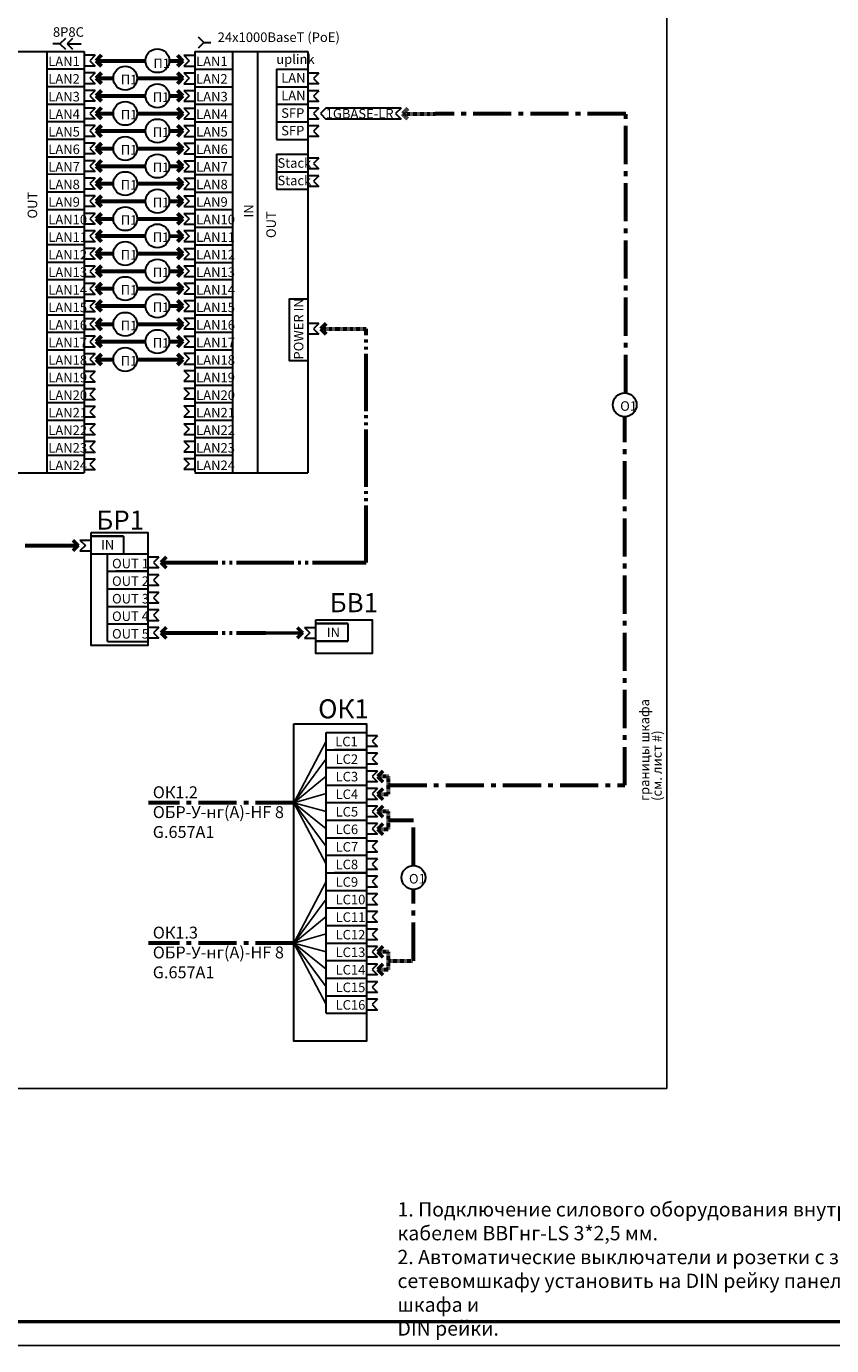
# Model space of a CAD drawing. Units: millimetres. Extents: x 1650 to 5387, y -516 to 2700.
# Drawn here: x 1818 to 1987, y 2280 to 2556 of the extents above; entities that cross this region are included whole.
import ezdxf

# ---------------------------------------------------------------- set-up
doc = ezdxf.new("R2010")
doc.units = ezdxf.units.MM
for name, pattern in [('GOST2.303 4', [7, 5, -2, 0]), ('GOST2.303 5', [24, 20, -1.5, 1, -1.5]), ('GOST2.303 6', [12, 8, -1.5, 1, -1.5]), ('GOST2.303 9', [26.5, 20, -1.5, 1, -1.5, 1, -1.5])]:
    doc.linetypes.add(name, pattern=pattern)
for name, color, linetype, lineweight in [('!разводка', 5, 'Continuous', 60), ('!сети_оптика', 102, 'GOST2.303 6', 60), ('!Структура', 154, 'Continuous', 30), ('!т2_5', 255, 'Continuous', 25)]:
    doc.layers.add(name, color=color, linetype=linetype, lineweight=lineweight)
doc.layers.add('Текст', color=7, linetype='Continuous')
doc.styles.add('ARIAL Narrow', font='isocpeur.ttf')

msp = doc.modelspace()

# ---------------------------------------------------------------- linework, layer by layer
at = {"layer": '!разводка', "linetype": 'GOST2.303 4', "lineweight": 25, "ltscale": 100}
msp.add_lwpolyline([(1952.22, 2567.63), (1738.56, 2567.63), (1738.56, 2333.56), (1952.22, 2333.56)], close=True, dxfattribs=at)
at = {"layer": '!разводка', "color": 5, "linetype": 'ByBlock', "lineweight": 25, "ltscale": 100}
for points in [[(1880.76, 2406.43), (1873.96, 2393.51)], [(1873.96, 2393.51), (1880.76, 2402.74)], [(1873.96, 2393.51), (1880.76, 2399.06)], [(1873.96, 2393.51), (1880.76, 2395.43)], [(1880.76, 2391.66), (1873.96, 2393.51)], [(1880.76, 2388), (1873.96, 2393.51)], [(1880.76, 2384.32), (1873.96, 2393.51)], [(1880.76, 2380.64), (1873.96, 2393.51)], [(1880.76, 2376.97), (1873.96, 2364.06)], [(1873.96, 2364.06), (1880.76, 2373.29)], [(1873.96, 2364.06), (1880.76, 2369.61)], [(1873.96, 2364.06), (1880.76, 2365.98)], [(1880.76, 2362.21), (1873.96, 2364.06)], [(1880.76, 2358.55), (1873.96, 2364.06)], [(1880.76, 2354.87), (1873.96, 2364.06)], [(1880.76, 2351.18), (1873.96, 2364.06)]]:
    msp.add_lwpolyline(points, dxfattribs=at)
at = {"layer": '!сети_оптика', "ltscale": 0.0058}
for p, q in [((1897.9, 2539.21), (1896.77, 2538.08)), ((1897.9, 2539.21), (1896.77, 2538.08)), ((1896.77, 2538.08), (1897.9, 2536.94))]:
    msp.add_line(p, q, dxfattribs=at)
for points in [[(1896.98, 2538.08), (1903.62, 2538.08)], [(1891.5, 2395.32), (1893.85, 2395.32), (1893.85, 2399.03), (1891.5, 2399.03)], [(1891.5, 2387.95), (1893.85, 2387.95), (1893.85, 2391.66), (1891.5, 2391.66)], [(1891.5, 2358.51), (1893.85, 2358.51), (1893.85, 2362.22), (1891.5, 2362.22)], [(1893.85, 2360.36), (1899.05, 2360.36)]]:
    msp.add_lwpolyline(points, dxfattribs=at)
at = {"layer": '!сети_оптика'}
for points in [[(1943.6, 2479.51), (1943.6, 2538.08), (1903.62, 2538.08)], [(1893.85, 2397.17), (1943.39, 2397.17), (1943.39, 2474.51)], [(1873.96, 2393.51), (1843.49, 2393.51)], [(1899.05, 2380.32), (1899.05, 2389.8), (1893.85, 2389.8)], [(1899.05, 2360.36), (1899.05, 2375.32)], [(1873.96, 2364.06), (1843.49, 2364.06)]]:
    msp.add_lwpolyline(points, dxfattribs=at)
at = {"layer": '!Структура'}
for p, q in [((1824.9, 2552.73), (1823.42, 2552.73)), ((1826.03, 2553.87), (1824.9, 2552.73)), ((1824.9, 2552.73), (1826.03, 2551.6)), ((1827.54, 2553.87), (1826.41, 2552.73)), ((1826.41, 2552.73), (1827.54, 2551.6)), ((1855.12, 2553.05), (1853.99, 2554.18)), ((1853.99, 2551.92), (1855.12, 2553.05)), ((1855.12, 2553.05), (1856.59, 2553.05)), ((1806.27, 2551.17), (1829.99, 2551.17)), ((1829.99, 2551.17), (1829.99, 2462.74)), ((1829.99, 2551.17), (1829.99, 2492.22)), ((1832.29, 2550.34), (1829.99, 2550.34)), ((1832.29, 2550.34), (1831.16, 2549.21)), ((1850.89, 2550.34), (1852.02, 2549.21)), ((1850.89, 2550.34), (1853.19, 2550.34)), ((1853.19, 2551.17), (1876.91, 2551.17)), ((1853.19, 2551.17), (1853.19, 2462.84)), ((1861.07, 2551.17), (1861.07, 2462.74)), ((1866.36, 2551.17), (1866.36, 2462.74)), ((1876.91, 2551.17), (1876.91, 2462.74)), ((1822.16, 2547.49), (1829.99, 2547.49)), ((1832.29, 2548.07), (1829.99, 2548.07)), ((1831.16, 2549.21), (1832.29, 2548.07)), ((1852.02, 2549.21), (1850.89, 2548.07)), ((1850.89, 2548.07), (1853.19, 2548.07)), ((1853.19, 2547.43), (1861.02, 2547.43)), ((1870.35, 2547.43), (1876.91, 2547.43)), ((1832.29, 2546.65), (1829.99, 2546.65)), ((1832.29, 2544.39), (1829.99, 2544.39)), ((1832.29, 2546.65), (1831.16, 2545.52)), ((1831.16, 2545.52), (1832.29, 2544.39)), ((1850.89, 2546.65), (1852.02, 2545.52)), ((1850.89, 2546.65), (1853.19, 2546.65)), ((1852.02, 2545.52), (1850.89, 2544.39)), ((1850.89, 2544.39), (1853.19, 2544.39)), ((1879.21, 2546.6), (1876.91, 2546.6)), ((1879.21, 2544.34), (1876.91, 2544.34)), ((1879.21, 2546.6), (1878.08, 2545.47)), ((1878.08, 2545.47), (1879.21, 2544.34)), ((1822.16, 2543.8), (1829.99, 2543.8)), ((1832.29, 2542.97), (1829.99, 2542.97)), ((1832.29, 2542.97), (1831.16, 2541.84)), ((1831.16, 2541.84), (1832.29, 2540.7)), ((1850.89, 2542.97), (1852.02, 2541.84)), ((1850.89, 2542.97), (1853.19, 2542.97)), ((1852.02, 2541.84), (1850.89, 2540.7)), ((1853.19, 2543.75), (1861.02, 2543.75)), ((1870.35, 2543.75), (1876.91, 2543.75)), ((1870.35, 2543.75), (1876.91, 2543.75)), ((1870.35, 2543.75), (1876.91, 2543.75)), ((1879.21, 2542.92), (1876.91, 2542.92)), ((1879.21, 2542.92), (1878.08, 2541.79)), ((1878.08, 2541.79), (1879.21, 2540.65)), ((1822.16, 2540.12), (1829.99, 2540.12)), ((1832.29, 2540.7), (1829.99, 2540.7)), ((1832.29, 2539.28), (1829.99, 2539.28)), ((1832.29, 2539.28), (1831.16, 2538.15)), ((1850.89, 2540.7), (1853.19, 2540.7)), ((1850.89, 2539.28), (1852.02, 2538.15)), ((1850.89, 2539.28), (1853.19, 2539.28)), ((1853.19, 2540.07), (1861.02, 2540.07)), ((1870.35, 2540.07), (1876.91, 2540.07)), ((1870.35, 2540.07), (1876.91, 2540.07)), ((1870.35, 2540.07), (1876.91, 2540.07)), ((1879.21, 2540.65), (1876.91, 2540.65)), ((1879.21, 2539.23), (1876.91, 2539.23)), ((1879.21, 2539.23), (1878.08, 2538.1)), ((1880.7, 2539.23), (1879.57, 2538.1)), ((1896.46, 2539.23), (1880.7, 2539.23)), ((1896.46, 2539.23), (1895.32, 2538.1)), ((1822.16, 2536.43), (1829.99, 2536.43)), ((1832.29, 2537.02), (1829.99, 2537.02)), ((1831.16, 2538.15), (1832.29, 2537.02)), ((1852.02, 2538.15), (1850.89, 2537.02)), ((1850.89, 2537.02), (1853.19, 2537.02)), ((1853.19, 2536.38), (1861.02, 2536.38)), ((1870.35, 2536.38), (1876.91, 2536.38)), ((1870.35, 2536.38), (1876.91, 2536.38)), ((1870.35, 2536.38), (1876.91, 2536.38)), ((1870.35, 2536.38), (1876.91, 2536.38)), ((1870.35, 2536.38), (1876.91, 2536.38)), ((1879.21, 2536.97), (1876.91, 2536.97)), ((1878.08, 2538.1), (1879.21, 2536.97)), ((1879.57, 2538.1), (1880.7, 2536.97)), ((1896.46, 2536.97), (1880.7, 2536.97)), ((1895.32, 2538.1), (1896.46, 2536.97)), ((1832.29, 2535.6), (1829.99, 2535.6)), ((1832.29, 2533.34), (1829.99, 2533.34)), ((1832.29, 2535.6), (1831.16, 2534.47)), ((1831.16, 2534.47), (1832.29, 2533.34)), ((1850.89, 2535.6), (1852.02, 2534.47)), ((1850.89, 2535.6), (1853.19, 2535.6)), ((1852.02, 2534.47), (1850.89, 2533.34)), ((1850.89, 2533.34), (1853.19, 2533.34)), ((1879.21, 2535.55), (1876.91, 2535.55)), ((1879.21, 2533.28), (1876.91, 2533.28)), ((1879.21, 2535.55), (1878.08, 2534.42)), ((1878.08, 2534.42), (1879.21, 2533.28)), ((1822.16, 2532.75), (1829.99, 2532.75)), ((1832.29, 2531.91), (1829.99, 2531.91)), ((1832.29, 2531.91), (1831.16, 2530.78)), ((1831.16, 2530.78), (1832.29, 2529.65)), ((1850.89, 2531.91), (1852.02, 2530.78)), ((1850.89, 2531.91), (1853.19, 2531.91)), ((1852.02, 2530.78), (1850.89, 2529.65)), ((1853.19, 2532.7), (1861.02, 2532.7)), ((1870.35, 2532.7), (1876.91, 2532.7)), ((1870.35, 2532.7), (1876.91, 2532.7)), ((1822.16, 2529.06), (1829.99, 2529.06)), ((1832.29, 2529.65), (1829.99, 2529.65)), ((1832.29, 2528.23), (1829.99, 2528.23)), ((1832.29, 2528.23), (1831.16, 2527.1)), ((1850.89, 2529.65), (1853.19, 2529.65)), ((1850.89, 2528.23), (1852.02, 2527.1)), ((1850.89, 2528.23), (1853.19, 2528.23)), ((1853.19, 2529.01), (1861.02, 2529.01)), ((1870.35, 2529.59), (1876.91, 2529.59)), ((1879.21, 2528.76), (1876.91, 2528.76)), ((1879.21, 2528.76), (1878.08, 2527.63)), ((1878.08, 2527.63), (1879.21, 2526.5)), ((1832.29, 2525.97), (1829.99, 2525.97)), ((1831.16, 2527.1), (1832.29, 2525.97)), ((1852.02, 2527.1), (1850.89, 2525.97)), ((1850.89, 2525.97), (1853.19, 2525.97)), ((1853.19, 2525.33), (1861.02, 2525.33)), ((1870.35, 2525.91), (1876.91, 2525.91)), ((1870.35, 2525.91), (1876.91, 2525.91)), ((1870.35, 2525.91), (1876.91, 2525.91)), ((1870.35, 2525.91), (1876.91, 2525.91)), ((1879.21, 2526.5), (1876.91, 2526.5)), ((1879.21, 2525.08), (1876.91, 2525.08)), ((1879.21, 2525.08), (1878.08, 2523.94)), ((1832.29, 2524.55), (1829.99, 2524.55)), ((1832.29, 2522.28), (1829.99, 2522.28)), ((1832.29, 2524.55), (1831.16, 2523.41)), ((1831.16, 2523.41), (1832.29, 2522.28)), ((1850.89, 2524.55), (1852.02, 2523.41)), ((1850.89, 2524.55), (1853.19, 2524.55)), ((1852.02, 2523.41), (1850.89, 2522.28)), ((1850.89, 2522.28), (1853.19, 2522.28)), ((1870.35, 2522.22), (1876.91, 2522.22)), ((1870.35, 2522.22), (1876.91, 2522.22)), ((1870.35, 2522.22), (1876.91, 2522.22)), ((1879.21, 2522.81), (1876.91, 2522.81)), ((1878.08, 2523.94), (1879.21, 2522.81)), ((1822.16, 2521.69), (1829.99, 2521.69)), ((1832.29, 2520.86), (1829.99, 2520.86)), ((1832.29, 2520.86), (1831.16, 2519.73)), ((1831.16, 2519.73), (1832.29, 2518.6)), ((1850.89, 2520.86), (1852.02, 2519.73)), ((1850.89, 2520.86), (1853.19, 2520.86)), ((1852.02, 2519.73), (1850.89, 2518.6)), ((1853.19, 2521.64), (1861.02, 2521.64)), ((1822.16, 2518.01), (1829.99, 2518.01)), ((1832.29, 2518.6), (1829.99, 2518.6)), ((1832.29, 2517.18), (1829.99, 2517.18)), ((1832.29, 2517.18), (1831.16, 2516.04)), ((1850.89, 2518.6), (1853.19, 2518.6)), ((1850.89, 2517.18), (1852.02, 2516.04)), ((1850.89, 2517.18), (1853.19, 2517.18)), ((1853.19, 2517.96), (1861.02, 2517.96)), ((1822.16, 2514.32), (1829.99, 2514.32)), ((1832.29, 2514.91), (1829.99, 2514.91)), ((1831.16, 2516.04), (1832.29, 2514.91)), ((1852.02, 2516.04), (1850.89, 2514.91)), ((1850.89, 2514.91), (1853.19, 2514.91)), ((1853.19, 2514.27), (1861.02, 2514.27)), ((1832.29, 2513.49), (1829.99, 2513.49)), ((1832.29, 2511.23), (1829.99, 2511.23)), ((1832.29, 2513.49), (1831.16, 2512.36)), ((1831.16, 2512.36), (1832.29, 2511.23)), ((1850.89, 2513.55), (1852.02, 2512.42)), ((1850.89, 2513.55), (1853.19, 2513.55)), ((1852.02, 2512.42), (1850.89, 2511.29)), ((1850.89, 2511.29), (1853.19, 2511.29)), ((1822.16, 2510.64), (1829.99, 2510.64)), ((1832.29, 2509.81), (1829.99, 2509.81)), ((1832.29, 2509.81), (1831.16, 2508.68)), ((1831.16, 2508.68), (1832.29, 2507.54)), ((1850.89, 2509.81), (1852.02, 2508.68)), ((1850.89, 2509.81), (1853.19, 2509.81)), ((1852.02, 2508.68), (1850.89, 2507.54)), ((1853.19, 2510.59), (1861.02, 2510.59)), ((1822.16, 2506.96), (1829.99, 2506.96)), ((1832.29, 2507.54), (1829.99, 2507.54)), ((1832.29, 2506.12), (1829.99, 2506.12)), ((1832.29, 2506.12), (1831.16, 2504.99)), ((1850.89, 2507.54), (1853.19, 2507.54)), ((1850.89, 2506.2), (1852.02, 2505.07)), ((1850.89, 2506.2), (1853.19, 2506.2)), ((1853.19, 2506.9), (1861.02, 2506.9)), ((1822.16, 2503.27), (1829.99, 2503.27)), ((1832.29, 2503.86), (1829.99, 2503.86)), ((1831.16, 2504.99), (1832.29, 2503.86)), ((1852.02, 2505.07), (1850.89, 2503.93)), ((1850.89, 2503.93), (1853.19, 2503.93)), ((1850.89, 2502.56), (1852.02, 2501.43)), ((1850.89, 2502.56), (1853.19, 2502.56)), ((1853.19, 2503.27), (1861.02, 2503.27)), ((1832.29, 2502.44), (1829.99, 2502.44)), ((1832.29, 2500.18), (1829.99, 2500.18)), ((1832.29, 2502.44), (1831.16, 2501.31)), ((1831.16, 2501.31), (1832.29, 2500.18)), ((1852.02, 2501.43), (1850.89, 2500.3)), ((1850.89, 2500.3), (1853.19, 2500.3)), ((1822.16, 2499.59), (1829.99, 2499.59)), ((1832.29, 2498.75), (1829.99, 2498.75)), ((1832.29, 2498.75), (1831.16, 2497.62)), ((1831.16, 2497.62), (1832.29, 2496.49)), ((1850.89, 2498.88), (1852.02, 2497.75)), ((1850.89, 2498.88), (1853.19, 2498.88)), ((1852.02, 2497.75), (1850.89, 2496.62)), ((1853.19, 2499.59), (1861.02, 2499.59)), ((1822.16, 2495.9), (1829.99, 2495.9)), ((1832.29, 2496.49), (1829.99, 2496.49)), ((1832.29, 2495.07), (1829.99, 2495.07)), ((1832.29, 2495.07), (1831.16, 2493.94)), ((1850.89, 2496.62), (1853.19, 2496.62)), ((1850.89, 2495.18), (1852.02, 2494.05)), ((1850.89, 2495.18), (1853.19, 2495.18)), ((1853.19, 2495.9), (1861.02, 2495.9)), ((1822.16, 2492.22), (1829.99, 2492.22)), ((1832.29, 2492.81), (1829.99, 2492.81)), ((1831.16, 2493.94), (1832.29, 2492.81)), ((1852.02, 2494.05), (1850.89, 2492.92)), ((1850.89, 2492.92), (1853.19, 2492.92)), ((1853.19, 2492.22), (1861.02, 2492.22)), ((1879.21, 2494.08), (1876.91, 2494.08)), ((1879.21, 2491.82), (1876.91, 2491.82)), ((1879.21, 2494.08), (1878.08, 2492.95)), ((1878.08, 2492.95), (1879.21, 2491.82)), ((1832.29, 2491.38), (1829.99, 2491.38)), ((1832.29, 2489.12), (1829.99, 2489.12)), ((1832.29, 2491.38), (1831.16, 2490.25)), ((1831.16, 2490.25), (1832.29, 2489.12)), ((1850.89, 2491.44), (1852.02, 2490.3)), ((1850.89, 2491.44), (1853.19, 2491.44)), ((1852.02, 2490.3), (1850.89, 2489.17)), ((1850.89, 2489.17), (1853.19, 2489.17)), ((1822.16, 2488.53), (1829.99, 2488.53)), ((1832.29, 2487.7), (1829.99, 2487.7)), ((1832.29, 2487.7), (1831.16, 2486.57)), ((1831.16, 2486.57), (1832.29, 2485.44)), ((1850.89, 2487.83), (1852.02, 2486.69)), ((1850.89, 2487.83), (1853.19, 2487.83)), ((1852.02, 2486.69), (1850.89, 2485.56)), ((1853.19, 2488.53), (1861.02, 2488.53)), ((1822.16, 2484.85), (1829.99, 2484.85)), ((1832.29, 2485.44), (1829.99, 2485.44)), ((1832.29, 2484.02), (1829.99, 2484.02)), ((1832.29, 2484.02), (1831.16, 2482.88)), ((1850.89, 2485.56), (1853.19, 2485.56)), ((1850.89, 2484.19), (1852.02, 2483.06)), ((1850.89, 2484.19), (1853.19, 2484.19)), ((1853.19, 2484.85), (1861.02, 2484.85)), ((1822.16, 2481.16), (1829.99, 2481.16)), ((1832.29, 2481.75), (1829.99, 2481.75)), ((1831.16, 2482.88), (1832.29, 2481.75)), ((1852.02, 2483.06), (1850.89, 2481.93)), ((1850.89, 2481.93), (1853.19, 2481.93)), ((1850.89, 2480.51), (1852.02, 2479.38)), ((1850.89, 2480.51), (1853.19, 2480.51)), ((1853.19, 2481.16), (1861.02, 2481.16)), ((1832.29, 2480.33), (1829.99, 2480.33)), ((1832.29, 2478.07), (1829.99, 2478.07)), ((1832.29, 2480.33), (1831.16, 2479.2)), ((1831.16, 2479.2), (1832.29, 2478.07)), ((1852.02, 2479.38), (1850.89, 2478.24)), ((1850.89, 2478.24), (1853.19, 2478.24)), ((1822.16, 2477.48), (1829.99, 2477.48)), ((1832.29, 2476.65), (1829.99, 2476.65)), ((1832.29, 2476.65), (1831.16, 2475.52)), ((1831.16, 2475.52), (1832.29, 2474.38)), ((1850.89, 2476.76), (1852.02, 2475.63)), ((1850.89, 2476.76), (1853.19, 2476.76)), ((1852.02, 2475.63), (1850.89, 2474.5)), ((1853.19, 2477.48), (1861.02, 2477.48)), ((1822.16, 2473.8), (1829.99, 2473.8)), ((1832.29, 2474.38), (1829.99, 2474.38)), ((1832.29, 2472.96), (1829.99, 2472.96)), ((1832.29, 2472.96), (1831.16, 2471.83)), ((1850.89, 2474.5), (1853.19, 2474.5)), ((1850.89, 2473.01), (1852.02, 2471.88)), ((1850.89, 2473.01), (1853.19, 2473.01)), ((1853.19, 2473.8), (1861.02, 2473.8)), ((1822.16, 2470.11), (1829.99, 2470.11)), ((1832.29, 2470.7), (1829.99, 2470.7)), ((1831.16, 2471.83), (1832.29, 2470.7)), ((1852.02, 2471.88), (1850.89, 2470.75)), ((1850.89, 2470.75), (1853.19, 2470.75)), ((1850.89, 2469.4), (1852.02, 2468.27)), ((1850.89, 2469.4), (1853.19, 2469.4)), ((1853.19, 2470.11), (1861.02, 2470.11)), ((1832.29, 2469.28), (1829.99, 2469.28)), ((1832.29, 2467.01), (1829.99, 2467.01)), ((1832.29, 2469.28), (1831.16, 2468.15)), ((1831.16, 2468.15), (1832.29, 2467.01)), ((1852.02, 2468.27), (1850.89, 2467.14)), ((1850.89, 2467.14), (1853.19, 2467.14)), ((1822.16, 2466.43), (1829.99, 2466.43)), ((1832.29, 2465.59), (1829.99, 2465.59)), ((1832.29, 2465.59), (1831.16, 2464.46)), ((1831.16, 2464.46), (1832.29, 2463.33)), ((1850.89, 2465.77), (1852.02, 2464.64)), ((1850.89, 2465.77), (1853.19, 2465.77)), ((1852.02, 2464.64), (1850.89, 2463.51)), ((1853.19, 2466.43), (1861.02, 2466.43)), ((1806.27, 2462.74), (1829.99, 2462.74)), ((1822.16, 2462.74), (1829.99, 2462.74)), ((1832.29, 2463.33), (1829.99, 2463.33)), ((1850.89, 2463.51), (1853.19, 2463.51)), ((1853.19, 2462.74), (1876.91, 2462.74)), ((1853.19, 2462.74), (1861.02, 2462.74)), ((1829.09, 2448.62), (1830.23, 2447.49)), ((1829.09, 2448.62), (1831.4, 2448.62)), ((1830.23, 2447.49), (1829.09, 2446.36)), ((1831.48, 2449.44), (1838.24, 2449.44)), ((1829.09, 2446.36), (1831.4, 2446.36)), ((1831.48, 2445.75), (1838.24, 2445.75)), ((1831.48, 2445.75), (1838.24, 2445.75)), ((1836.6, 2445.75), (1843.35, 2445.75)), ((1845.65, 2445.05), (1843.35, 2445.05)), ((1845.65, 2445.05), (1844.52, 2443.91)), ((1834.86, 2442.07), (1843.35, 2442.07)), ((1845.65, 2442.78), (1843.35, 2442.78)), ((1844.52, 2443.91), (1845.65, 2442.78)), ((1845.65, 2441.36), (1843.35, 2441.36)), ((1845.65, 2439.1), (1843.35, 2439.1)), ((1845.65, 2441.36), (1844.52, 2440.23)), ((1844.52, 2440.23), (1845.65, 2439.1)), ((1834.86, 2438.38), (1843.35, 2438.38)), ((1834.86, 2438.38), (1843.35, 2438.38)), ((1845.65, 2437.64), (1843.35, 2437.64)), ((1845.65, 2437.64), (1844.52, 2436.51)), ((1844.52, 2436.51), (1845.65, 2435.38)), ((1834.86, 2434.7), (1843.35, 2434.7)), ((1834.86, 2434.7), (1843.35, 2434.7)), ((1845.65, 2435.38), (1843.35, 2435.38)), ((1845.65, 2433.96), (1843.35, 2433.96)), ((1845.65, 2433.96), (1844.52, 2432.83)), ((1834.86, 2431.02), (1843.35, 2431.02)), ((1845.65, 2431.7), (1843.35, 2431.7)), ((1844.52, 2432.83), (1845.65, 2431.7)), ((1878.58, 2431.11), (1885.33, 2431.11)), ((1845.65, 2430.27), (1843.35, 2430.27)), ((1845.65, 2428.01), (1843.35, 2428.01)), ((1845.65, 2430.27), (1844.52, 2429.14)), ((1844.52, 2429.14), (1845.65, 2428.01)), ((1876.19, 2430.29), (1877.32, 2429.16)), ((1876.19, 2430.29), (1878.49, 2430.29)), ((1877.32, 2429.16), (1876.19, 2428.03)), ((1876.19, 2428.03), (1878.49, 2428.03)), ((1834.86, 2427.33), (1843.35, 2427.33)), ((1878.58, 2427.42), (1885.33, 2427.42)), ((1880.76, 2408.27), (1889.24, 2408.27)), ((1891.54, 2407.56), (1889.24, 2407.56)), ((1891.54, 2407.56), (1890.41, 2406.43)), ((1890.41, 2406.43), (1891.54, 2405.3)), ((1880.76, 2404.58), (1889.24, 2404.58)), ((1891.54, 2405.3), (1889.24, 2405.3)), ((1891.54, 2403.88), (1889.24, 2403.88)), ((1891.54, 2403.88), (1890.41, 2402.75)), ((1880.76, 2400.9), (1889.24, 2400.9)), ((1880.76, 2400.9), (1889.24, 2400.9)), ((1891.54, 2401.61), (1889.24, 2401.61)), ((1891.54, 2400.16), (1889.24, 2400.16)), ((1890.41, 2402.75), (1891.54, 2401.61)), ((1891.54, 2400.16), (1890.41, 2399.03)), ((1891.54, 2397.9), (1889.24, 2397.9)), ((1890.41, 2399.03), (1891.54, 2397.9)), ((1880.76, 2397.22), (1889.24, 2397.22)), ((1880.76, 2397.22), (1889.24, 2397.22)), ((1891.54, 2396.47), (1889.24, 2396.47)), ((1891.54, 2396.47), (1890.41, 2395.34)), ((1890.41, 2395.34), (1891.54, 2394.21)), ((1880.76, 2393.53), (1889.24, 2393.53)), ((1891.54, 2394.21), (1889.24, 2394.21)), ((1891.54, 2392.79), (1889.24, 2392.79)), ((1891.54, 2392.79), (1890.41, 2391.66)), ((1880.76, 2389.85), (1889.24, 2389.85)), ((1891.54, 2390.53), (1889.24, 2390.53)), ((1891.54, 2389.14), (1889.24, 2389.14)), ((1890.41, 2391.66), (1891.54, 2390.53)), ((1891.54, 2389.14), (1890.41, 2388.01)), ((1891.54, 2386.88), (1889.24, 2386.88)), ((1890.41, 2388.01), (1891.54, 2386.88)), ((1880.76, 2386.16), (1889.24, 2386.16)), ((1880.76, 2386.16), (1889.24, 2386.16)), ((1891.54, 2385.42), (1889.24, 2385.42)), ((1891.54, 2385.42), (1890.41, 2384.29)), ((1890.41, 2384.29), (1891.54, 2383.16)), ((1880.76, 2382.48), (1889.24, 2382.48)), ((1880.76, 2382.48), (1889.24, 2382.48)), ((1891.54, 2383.16), (1889.24, 2383.16)), ((1891.54, 2381.74), (1889.24, 2381.74)), ((1891.54, 2381.74), (1890.41, 2380.6)), ((1880.76, 2378.79), (1889.24, 2378.79)), ((1880.76, 2378.79), (1889.24, 2378.79)), ((1891.54, 2379.47), (1889.24, 2379.47)), ((1891.54, 2378.09), (1889.24, 2378.09)), ((1890.41, 2380.6), (1891.54, 2379.47)), ((1891.54, 2378.09), (1890.41, 2376.95)), ((1891.54, 2375.82), (1889.24, 2375.82)), ((1890.41, 2376.95), (1891.54, 2375.82)), ((1880.76, 2375.11), (1889.24, 2375.11)), ((1880.76, 2375.11), (1889.24, 2375.11)), ((1891.54, 2374.37), (1889.24, 2374.37)), ((1891.54, 2374.37), (1890.41, 2373.24)), ((1890.41, 2373.24), (1891.54, 2372.1)), ((1880.76, 2371.42), (1889.24, 2371.42)), ((1880.76, 2371.42), (1889.24, 2371.42)), ((1891.54, 2372.1), (1889.24, 2372.1)), ((1891.54, 2370.68), (1889.24, 2370.68)), ((1891.54, 2370.68), (1890.41, 2369.55)), ((1880.76, 2367.74), (1889.24, 2367.74)), ((1891.54, 2368.42), (1889.24, 2368.42)), ((1891.54, 2367), (1889.24, 2367)), ((1890.41, 2369.55), (1891.54, 2368.42)), ((1891.54, 2367), (1890.41, 2365.87)), ((1891.54, 2364.73), (1889.24, 2364.73)), ((1890.41, 2365.87), (1891.54, 2364.73)), ((1880.76, 2364.06), (1889.24, 2364.06)), ((1891.54, 2363.35), (1889.24, 2363.35)), ((1891.54, 2363.35), (1890.41, 2362.22)), ((1890.41, 2362.22), (1891.54, 2361.08)), ((1880.76, 2360.37), (1889.24, 2360.37)), ((1880.76, 2360.37), (1889.24, 2360.37)), ((1891.54, 2361.08), (1889.24, 2361.08)), ((1891.54, 2359.63), (1889.24, 2359.63)), ((1891.54, 2359.63), (1890.41, 2358.5)), ((1880.76, 2356.69), (1889.24, 2356.69)), ((1880.76, 2356.69), (1889.24, 2356.69)), ((1891.54, 2357.37), (1889.24, 2357.37)), ((1891.54, 2355.94), (1889.24, 2355.94)), ((1890.41, 2358.5), (1891.54, 2357.37)), ((1891.54, 2355.94), (1890.41, 2354.81)), ((1891.54, 2353.68), (1889.24, 2353.68)), ((1890.41, 2354.81), (1891.54, 2353.68)), ((1880.76, 2353), (1889.24, 2353)), ((1880.76, 2353), (1889.24, 2353)), ((1880.76, 2353), (1889.24, 2353)), ((1891.54, 2352.26), (1889.24, 2352.26)), ((1891.54, 2352.26), (1890.41, 2351.13)), ((1890.41, 2351.13), (1891.54, 2350)), ((1880.76, 2349.32), (1889.24, 2349.32)), ((1891.54, 2350), (1889.24, 2350))]:
    msp.add_line(p, q, dxfattribs=at)
at = {"layer": '!Структура', "color": 2, "linetype": 'GOST2.303 5', "lineweight": 60, "ltscale": 50}
for p, q in [((1833.62, 2550.34), (1832.49, 2549.21)), ((1849.53, 2550.34), (1850.66, 2549.21)), ((1832.49, 2549.21), (1833.62, 2548.08)), ((1850.66, 2549.21), (1849.53, 2548.08)), ((1833.62, 2546.66), (1832.49, 2545.53)), ((1832.49, 2545.53), (1833.62, 2544.4)), ((1849.53, 2546.65), (1850.66, 2545.52)), ((1850.66, 2545.52), (1849.53, 2544.39)), ((1833.62, 2542.97), (1832.49, 2541.84)), ((1832.49, 2541.84), (1833.62, 2540.71)), ((1849.53, 2542.97), (1850.66, 2541.84)), ((1850.66, 2541.84), (1849.53, 2540.71)), ((1833.62, 2539.29), (1832.49, 2538.16)), ((1849.53, 2539.29), (1850.66, 2538.15)), ((1832.49, 2538.16), (1833.62, 2537.03)), ((1850.66, 2538.15), (1849.53, 2537.02)), ((1833.62, 2535.6), (1832.49, 2534.47)), ((1832.49, 2534.47), (1833.62, 2533.34)), ((1849.53, 2535.6), (1850.66, 2534.47)), ((1850.66, 2534.47), (1849.53, 2533.34)), ((1833.62, 2531.92), (1832.49, 2530.79)), ((1832.49, 2530.79), (1833.62, 2529.66)), ((1849.53, 2531.92), (1850.66, 2530.78)), ((1850.66, 2530.78), (1849.53, 2529.65)), ((1833.62, 2528.24), (1832.49, 2527.1)), ((1849.53, 2528.23), (1850.66, 2527.1)), ((1832.49, 2527.1), (1833.62, 2525.97)), ((1850.66, 2527.1), (1849.53, 2525.97)), ((1833.62, 2524.55), (1832.49, 2523.42)), ((1832.49, 2523.42), (1833.62, 2522.29)), ((1849.53, 2524.55), (1850.66, 2523.42)), ((1850.66, 2523.42), (1849.53, 2522.28)), ((1833.62, 2520.87), (1832.49, 2519.74)), ((1832.49, 2519.74), (1833.62, 2518.6)), ((1849.53, 2520.86), (1850.66, 2519.73)), ((1850.66, 2519.73), (1849.53, 2518.6)), ((1833.62, 2517.18), (1832.49, 2516.05)), ((1849.53, 2517.18), (1850.66, 2516.05)), ((1832.49, 2516.05), (1833.62, 2514.92)), ((1850.66, 2516.05), (1849.53, 2514.92)), ((1833.62, 2513.56), (1832.49, 2512.43)), ((1832.49, 2512.43), (1833.62, 2511.3)), ((1849.53, 2513.56), (1850.66, 2512.42)), ((1850.66, 2512.42), (1849.53, 2511.29)), ((1833.62, 2509.87), (1832.49, 2508.74)), ((1832.49, 2508.74), (1833.62, 2507.61)), ((1849.53, 2509.87), (1850.66, 2508.74)), ((1850.66, 2508.74), (1849.53, 2507.61)), ((1833.62, 2506.2), (1832.49, 2505.07)), ((1849.53, 2506.2), (1850.66, 2505.07)), ((1832.49, 2505.07), (1833.62, 2503.94)), ((1833.62, 2502.52), (1832.49, 2501.39)), ((1850.66, 2505.07), (1849.53, 2503.94)), ((1832.49, 2501.39), (1833.62, 2500.25)), ((1849.53, 2502.51), (1850.66, 2501.38)), ((1850.66, 2501.38), (1849.53, 2500.25)), ((1833.62, 2498.88), (1832.49, 2497.75)), ((1832.49, 2497.75), (1833.62, 2496.62)), ((1849.53, 2498.88), (1850.66, 2497.75)), ((1850.66, 2497.75), (1849.53, 2496.62)), ((1833.62, 2495.03), (1832.49, 2493.9)), ((1849.53, 2495.03), (1850.66, 2493.9)), ((1832.49, 2493.9), (1833.62, 2492.77)), ((1850.66, 2493.9), (1849.53, 2492.77)), ((1833.62, 2491.4), (1832.49, 2490.27)), ((1832.49, 2490.27), (1833.62, 2489.14)), ((1849.53, 2491.4), (1850.66, 2490.27)), ((1850.66, 2490.27), (1849.53, 2489.13)), ((1833.62, 2487.64), (1832.49, 2486.51)), ((1832.49, 2486.51), (1833.62, 2485.38)), ((1849.53, 2487.64), (1850.66, 2486.51)), ((1850.66, 2486.51), (1849.53, 2485.38))]:
    msp.add_line(p, q, dxfattribs=at)
at = {"layer": '!Структура', "color": 3, "linetype": 'GOST2.303 9', "lineweight": 60, "ltscale": 75}
for p, q in [((1880.75, 2494.06), (1879.62, 2492.93)), ((1879.62, 2492.93), (1880.75, 2491.8))]:
    msp.add_line(p, q, dxfattribs=at)
at = {"layer": '!Структура', "color": 3, "linetype": 'GOST2.303 9', "lineweight": 60, "ltscale": 0.003}
msp.add_line((1879.62, 2492.93), (1889.14, 2492.93), dxfattribs=at)
at = {"layer": '!Структура', "color": 3, "linetype": 'GOST2.303 9', "lineweight": 50, "ltscale": 50}
for p, q in [((1827.58, 2448.62), (1828.71, 2447.49)), ((1828.71, 2447.49), (1827.58, 2446.36)), ((1847.19, 2445.03), (1846.06, 2443.9)), ((1846.06, 2443.9), (1847.19, 2442.77)), ((1847.19, 2430.29), (1846.06, 2429.16)), ((1846.06, 2429.16), (1847.19, 2428.03)), ((1874.68, 2430.29), (1875.81, 2429.16)), ((1875.81, 2429.16), (1874.68, 2428.03)), ((1892.63, 2400.16), (1891.5, 2399.03)), ((1891.5, 2399.03), (1892.63, 2397.9)), ((1892.63, 2396.45), (1891.5, 2395.32)), ((1891.5, 2395.32), (1892.63, 2394.19)), ((1892.63, 2392.79), (1891.5, 2391.66)), ((1891.5, 2391.66), (1892.63, 2390.53)), ((1892.63, 2389.08), (1891.5, 2387.95)), ((1891.5, 2387.95), (1892.63, 2386.82)), ((1892.63, 2363.35), (1891.5, 2362.22)), ((1891.5, 2362.22), (1892.63, 2361.08)), ((1892.63, 2359.64), (1891.5, 2358.51)), ((1891.5, 2358.51), (1892.63, 2357.38))]:
    msp.add_line(p, q, dxfattribs=at)
at = {"layer": '!Структура', "color": 7, "lineweight": 35}
for p, q in [((1831.48, 2449.44), (1838.24, 2449.44)), ((1836.6, 2442.07), (1843.35, 2442.07)), ((1878.58, 2431.11), (1885.33, 2431.11)), ((1878.58, 2427.42), (1885.33, 2427.42)), ((1882.49, 2404.58), (1889.24, 2404.58)), ((1882.49, 2378.79), (1889.24, 2378.79))]:
    msp.add_line(p, q, dxfattribs=at)
at = {"layer": '!Структура', "color": 3, "linetype": 'GOST2.303 9', "lineweight": 60, "ltscale": 0.6}
msp.add_line((1846.06, 2429.16), (1868.01, 2429.16), dxfattribs=at)
at = {"layer": '!Структура', "ltscale": 100}
msp.add_lwpolyline([(1826.41, 2552.73), (1829.35, 2552.73)], dxfattribs=at)
at = {"layer": '!Структура'}
for points in [[(1822.16, 2551.17), (1822.16, 2462.74)], [(1853.19, 2550.34), (1853.19, 2491.38)], [(1870.35, 2547.43), (1870.35, 2543.75)], [(1870.35, 2543.75), (1870.35, 2540.07)], [(1870.35, 2540.07), (1870.35, 2536.38)], [(1870.35, 2536.38), (1870.35, 2532.7)], [(1870.35, 2529.59), (1870.35, 2525.91)], [(1870.35, 2525.91), (1870.35, 2522.22)], [(1838.24, 2449.44), (1838.24, 2445.75)], [(1834.86, 2442.07), (1834.86, 2445.75)], [(1834.86, 2438.38), (1834.86, 2442.07)], [(1834.86, 2434.7), (1834.86, 2438.38)], [(1834.86, 2427.33), (1834.86, 2434.7)], [(1885.33, 2431.11), (1885.33, 2427.42)], [(1880.76, 2404.58), (1880.76, 2408.27)], [(1880.76, 2400.9), (1880.76, 2404.58)], [(1880.76, 2397.22), (1880.76, 2400.9)], [(1880.76, 2389.85), (1880.76, 2397.22)], [(1880.76, 2386.16), (1880.76, 2389.85)], [(1880.76, 2382.48), (1880.76, 2386.16)], [(1880.76, 2378.79), (1880.76, 2382.48)], [(1880.76, 2375.11), (1880.76, 2378.79)], [(1880.76, 2371.42), (1880.76, 2375.11)], [(1880.76, 2364.06), (1880.76, 2371.42)], [(1880.76, 2360.37), (1880.76, 2364.06)], [(1880.76, 2356.69), (1880.76, 2360.37)], [(1880.76, 2353), (1880.76, 2356.69)], [(1880.76, 2349.32), (1880.76, 2353)]]:
    msp.add_lwpolyline(points, dxfattribs=at)
at = {"layer": '!Структура', "color": 2, "linetype": 'GOST2.303 5', "lineweight": 60, "ltscale": 50}
for points in [[(1832.49, 2549.21), (1842.84, 2549.21)], [(1847.84, 2549.21), (1850.66, 2549.21)], [(1832.49, 2545.53), (1836.11, 2545.53)], [(1841.11, 2545.53), (1850.66, 2545.52)], [(1832.49, 2541.84), (1842.84, 2541.84)], [(1847.84, 2541.84), (1850.66, 2541.84)], [(1832.49, 2538.16), (1836.11, 2538.16)], [(1841.11, 2538.16), (1850.66, 2538.15)], [(1832.49, 2534.47), (1842.84, 2534.47)], [(1847.84, 2534.47), (1850.66, 2534.47)], [(1832.49, 2530.79), (1836.11, 2530.79)], [(1841.11, 2530.79), (1850.66, 2530.78)], [(1832.49, 2527.1), (1842.84, 2527.1)], [(1847.84, 2527.1), (1850.66, 2527.1)], [(1832.49, 2523.42), (1836.11, 2523.42)], [(1841.11, 2523.42), (1850.66, 2523.42)], [(1832.49, 2519.74), (1842.84, 2519.74)], [(1847.84, 2519.74), (1850.66, 2519.73)], [(1832.49, 2516.05), (1836.11, 2516.05)], [(1841.11, 2516.05), (1850.66, 2516.05)], [(1832.49, 2512.43), (1842.84, 2512.43)], [(1847.84, 2512.43), (1850.66, 2512.42)], [(1832.49, 2508.74), (1836.11, 2508.74)], [(1841.11, 2508.74), (1850.66, 2508.74)], [(1832.49, 2505.07), (1842.84, 2505.07)], [(1847.84, 2505.07), (1850.66, 2505.07)], [(1832.49, 2501.39), (1836.11, 2501.39)], [(1841.11, 2501.39), (1850.66, 2501.38)], [(1832.49, 2497.75), (1842.84, 2497.75)], [(1847.84, 2497.75), (1850.66, 2497.75)], [(1832.49, 2493.9), (1836.11, 2493.9)], [(1841.11, 2493.9), (1850.66, 2493.9)], [(1832.49, 2490.27), (1842.84, 2490.27)], [(1847.84, 2490.27), (1850.66, 2490.27)], [(1832.49, 2486.51), (1836.11, 2486.51)], [(1841.11, 2486.51), (1850.66, 2486.51)]]:
    msp.add_lwpolyline(points, dxfattribs=at)
at = {"layer": '!Структура'}
for points in [[(1876.91, 2486.22), (1873.08, 2486.22), (1873.08, 2499.22), (1876.91, 2499.22)], [(1831.48, 2450.2), (1843.35, 2450.2), (1843.35, 2426.5), (1831.48, 2426.5)], [(1878.58, 2431.87), (1890.44, 2431.87), (1890.44, 2424.83), (1878.58, 2424.83)], [(1873.96, 2410.05), (1889.24, 2410.05), (1889.24, 2343.49), (1873.96, 2343.49)]]:
    msp.add_lwpolyline(points, close=True, dxfattribs=at)
at = {"layer": '!Структура', "color": 3, "linetype": 'GOST2.303 9', "lineweight": 60, "ltscale": 0.6}
for points in [[(1846.06, 2443.9), (1889.14, 2443.9), (1889.14, 2492.93)], [(1817.63, 2447.49), (1828.71, 2447.49)]]:
    msp.add_lwpolyline(points, dxfattribs=at)
at = {"layer": '!Структура', "color": 3, "linetype": 'GOST2.303 9', "lineweight": 50, "ltscale": 50}
msp.add_lwpolyline([(1868.01, 2429.16), (1875.81, 2429.16)], dxfattribs=at)
at = {"layer": '!Структура', "ltscale": 100}
for centre in [(1845.34, 2549.21), (1838.61, 2545.53), (1845.34, 2541.84), (1838.61, 2538.16), (1845.34, 2534.47), (1838.61, 2530.79), (1845.34, 2527.1), (1838.61, 2523.42), (1845.34, 2519.74), (1838.61, 2516.05), (1845.34, 2512.43), (1838.61, 2508.74), (1845.34, 2505.07), (1838.61, 2501.39), (1845.34, 2497.75), (1838.61, 2493.9), (1845.34, 2490.27), (1838.61, 2486.51), (1943.39, 2477.01), (1899.07, 2377.82)]:
    msp.add_circle(centre, 2.5, dxfattribs=at)
msp.add_lwpolyline([(1650.13, 2699.58), (2244.13, 2699.58), (2244.13, 2279.58), (1650.13, 2279.58)], close=True)
at = {"lineweight": 50}
msp.add_lwpolyline([(1670.13, 2694.58), (2239.13, 2694.58), (2239.13, 2284.58), (1670.13, 2284.58)], close=True, dxfattribs=at)
msp.add_lwpolyline([(1952.22, 2425.48), (1952.22, 2393.72)])
at = {"layer": 'Текст', "ltscale": 15}
msp.add_line((1822.16, 2525.38), (1829.99, 2525.38), dxfattribs=at)

# ---------------------------------------------------------------- texts
at = {"layer": '!т2_5', "linetype": 'ByBlock', "ltscale": 100, "insert": (1881.96, 2429.26), "char_height": 2, "width": 6.7534, "attachment_point": 5, "style": 'ARIAL Narrow'}
msp.add_mtext('{\\T0.9; IN}', dxfattribs=at)
at = {"layer": 'Текст', "ltscale": 15, "attachment_point": 1, "style": 'ARIAL Narrow'}
for s, insert, char_height, width in [('{\\T0.95;8P8C}', (1823.43, 2556.23), 2, 303.3663), ('{\\T0.95;24х1000BaseT (PoE)}', (1857.99, 2555.14), 2, 303.3663), ('LAN1', (1822.44, 2550.08), 2, 303.3663), ('\\PП1', (1844.5, 2553), 2, 0.1955), ('LAN1', (1853.46, 2550.08), 2, 303.3663), ('{\\T1.05;uplink}', (1870.28, 2550.54), 2, 303.3663), ('LAN2', (1822.44, 2546.4), 2, 303.3663), ('\\PП1', (1837.67, 2549.59), 2, 0.1955), ('LAN2', (1853.46, 2546.4), 2, 303.3663), ('LAN', (1871.32, 2546.6), 2, 303.3663), ('LAN3', (1822.45, 2542.67), 2, 303.3663), ('\\PП1', (1844.39, 2545.91), 2, 0.1955), ('LAN3', (1853.48, 2542.67), 2, 303.3663), ('LAN', (1871.32, 2542.91), 2, 303.3663), ('LAN4', (1822.45, 2538.99), 2, 303.3663), ('\\PП1', (1837.67, 2542.23), 2, 0.1955), ('LAN4', (1853.48, 2538.99), 2, 303.3663), ('SFP', (1871.32, 2539.23), 2, 303.3663), ('1GBASE-LR', (1880.66, 2539.1), 2, 6.3821), ('LAN5', (1822.45, 2535.3), 2, 303.3663), ('\\PП1', (1844.39, 2538.54), 2, 0.1955), ('LAN5', (1853.48, 2535.3), 2, 303.3663), ('SFP', (1871.32, 2535.54), 2, 303.3663), ('LAN6', (1822.45, 2531.62), 2, 303.3663), ('\\PП1', (1837.67, 2534.86), 2, 0.1955), ('LAN6', (1853.48, 2531.62), 2, 303.3663), ('LAN7', (1822.45, 2527.93), 2, 303.3663), ('\\PП1', (1844.39, 2531.17), 2, 0.1955), ('LAN7', (1853.48, 2527.93), 2, 303.3663), ('Stack', (1870.54, 2528.75), 2, 3.4763), ('Stack', (1870.54, 2525.07), 2, 3.4763), ('LAN8', (1822.45, 2524.25), 2, 303.3663), ('\\PП1', (1837.66, 2527.49), 2, 0.1955), ('LAN8', (1853.48, 2524.25), 2, 303.3663), ('LAN9', (1822.45, 2520.56), 2, 303.3663), ('\\PП1', (1844.39, 2523.8), 2, 0.1955), ('LAN9', (1853.48, 2520.56), 2, 303.3663), ('LAN10', (1822.45, 2516.88), 2, 303.3663), ('\\PП1', (1837.67, 2520.12), 2, 0.1955), ('LAN10', (1853.48, 2516.88), 2, 303.3663), ('LAN11', (1822.45, 2513.2), 2, 303.3663), ('\\PП1', (1844.39, 2516.5), 2, 0.1955), ('LAN11', (1853.48, 2513.2), 2, 303.3663), ('LAN12', (1822.45, 2509.51), 2, 303.3663), ('\\PП1', (1837.66, 2512.81), 2, 0.1955), ('LAN12', (1853.48, 2509.51), 2, 303.3663), ('LAN13', (1822.45, 2505.83), 2, 303.3663), ('\\PП1', (1844.39, 2509.14), 2, 0.1955), ('LAN13', (1853.48, 2505.83), 2, 303.3663), ('LAN14', (1822.45, 2502.14), 2, 303.3663), ('\\PП1', (1837.66, 2505.45), 2, 0.1955), ('LAN14', (1853.48, 2502.14), 2, 303.3663), ('LAN15', (1822.45, 2498.46), 2, 303.3663), ('\\PП1', (1844.39, 2501.82), 2, 0.1955), ('LAN15', (1853.48, 2498.46), 2, 303.3663), ('LAN16', (1822.45, 2494.77), 2, 303.3663), ('\\PП1', (1837.66, 2497.97), 2, 0.1955), ('LAN16', (1853.48, 2494.77), 2, 303.3663), ('LAN17', (1822.45, 2491.09), 2, 303.3663), ('\\PП1', (1844.39, 2494.34), 2, 0.1955), ('LAN17', (1853.48, 2491.09), 2, 303.3663), ('LAN18', (1822.45, 2487.4), 2, 303.3663), ('\\PП1', (1837.66, 2490.58), 2, 0.1955), ('LAN18', (1853.48, 2487.4), 2, 303.3663), ('LAN19', (1822.45, 2483.72), 2, 303.3663), ('LAN19', (1853.48, 2483.72), 2, 303.3663), ('LAN20', (1822.45, 2480.03), 2, 303.3663), ('LAN20', (1853.48, 2480.03), 2, 303.3663), ('\\PО1', (1942.45, 2481.08), 2, 0.1955), ('LAN21', (1822.45, 2476.35), 2, 303.3663), ('LAN21', (1853.48, 2476.35), 2, 303.3663), ('LAN22', (1822.45, 2472.67), 2, 303.3663), ('LAN22', (1853.48, 2472.67), 2, 303.3663), ('LAN23', (1822.45, 2468.98), 2, 303.3663), ('LAN23', (1853.48, 2468.98), 2, 303.3663), ('LAN24', (1822.45, 2465.3), 2, 303.3663), ('LAN24', (1853.48, 2465.3), 2, 303.3663), ('\\PБР1', (1832.55, 2461.48), 4, 4.8828), ('{\\T0.9; IN}', (1832.9, 2448.64), 2, 303.3663), ('OUT 1', (1835.83, 2444.69), 2, 303.3663), ('OUT 2', (1835.83, 2441.01), 2, 303.3663), ('OUT 3', (1835.83, 2437.32), 2, 303.3663), ('БВ1', (1881.5, 2437.48), 4, 4.8828), ('OUT 4', (1835.83, 2433.64), 2, 303.3663), ('OUT 5', (1835.83, 2429.95), 2, 303.3663), ('\\PОК1', (1879.08, 2421.87), 4, 4.8828), ('LC1', (1882.65, 2407.34), 2, 6.8866), ('LC2', (1882.73, 2403.66), 2, 6.8866), ('LC3', (1882.73, 2399.98), 2, 6.8866), ('ОК1.2\\PОБР-У-нг(А)-HF 8 G.657A1', (1844.38, 2396.95), 2.5, 28.0833), ('LC4', (1882.73, 2396.29), 2, 6.8866), ('LC5', (1882.73, 2392.61), 2, 6.8866), ('LC6', (1882.73, 2388.92), 2, 6.8866), ('LC7', (1882.73, 2385.24), 2, 6.8866), ('LC8', (1882.73, 2381.55), 2, 6.8866), ('\\PО1', (1898.13, 2381.89), 2, 0.1955), ('LC9', (1882.73, 2377.87), 2, 6.8866), ('LC10', (1882.73, 2374.18), 2, 6.8866), ('LC11', (1882.73, 2370.5), 2, 6.8866), ('ОК1.3\\PОБР-У-нг(А)-HF 8 G.657A1\\P ', (1844.38, 2367.5), 2.5, 28.0833), ('LC12', (1882.73, 2366.81), 2, 6.8866), ('LC13', (1882.73, 2363.13), 2, 6.8866), ('LC14', (1882.73, 2359.45), 2, 6.8866), ('LC15', (1882.73, 2355.76), 2, 6.8866), ('LC16', (1882.73, 2352.08), 2, 6.8866), ('1. Подключение силового оборудования внутри сетевого шкафа выполнить\\Pкабелем ВВГнг-LS 3*2,5 мм.\\P2. Автоматические выключатели и розетки с защитным контактом в сетевом\\Pшкафу установить на DIN рейку панели 19". Выполнить заземления шкафа и\\PDIN рейки.', (1895.72, 2309.68), 3, 154.4606)]:
    msp.add_mtext(s, dxfattribs=dict(at, insert=insert, char_height=char_height, width=width))
at = {"layer": 'Текст', "ltscale": 15, "char_height": 2, "attachment_point": 1, "rotation": 90, "style": 'ARIAL Narrow'}
for s, insert, width in [('OUT', (1818.12, 2516.08), 303.3663), (' IN', (1863.49, 2515.69), 303.3663), ('OUT', (1868.2, 2511.99), 303.3663), ('POWER IN', (1873.98, 2486.5), 303.3663), ('границы шкафа', (1946.56, 2393.88), 28.3926), ('(см. лист #)', (1949.16, 2393.88), 34.4673)]:
    msp.add_mtext(s, dxfattribs=dict(at, insert=insert, width=width))

doc.saveas('drawing.dxf')
